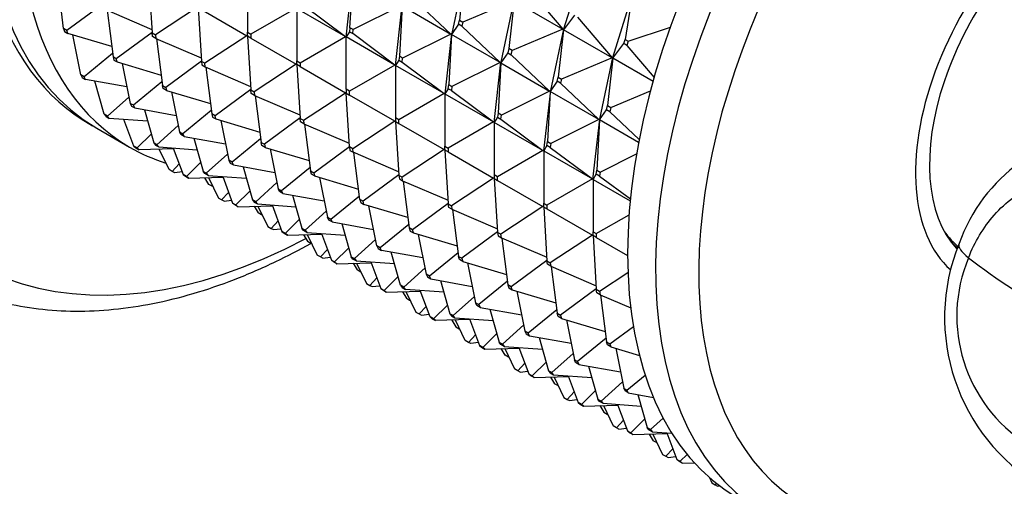
# Model space of a CAD drawing. Units: millimetres. Extents: x 0 to 1478, y 0 to 1758.
# Drawn here: x 887 to 929, y 261 to 281 of the extents above; entities that cross this region are included whole.
import ezdxf
from ezdxf import colors
from ezdxf.entities.mleader import LeaderData, LeaderLine
from ezdxf.math import Vec2, Vec3

# ---------------------------------------------------------------- set-up
doc = ezdxf.new("R2010")
doc.units = ezdxf.units.MM
doc.layers.add('DV6_Défaut', color=7, linetype='Continuous')
doc.layers.add('Défaut', color=7, linetype='Continuous')

# ---------------------------------------------------------------- blocks, each defined once
blk = doc.blocks.new('_DOT')
at = {"color": 0}
blk.add_line((0, 0), (-1, 0), dxfattribs=at)
at = {"color": 0, "const_width": 0.333}
blk.add_lwpolyline([(-0.1665, 0, 1), (0.1665, 0, 1)], format="xyb", close=True, dxfattribs=at)
blk = doc.blocks.new('SE5')
at = {"layer": 'DV6_Défaut', "color": 7, "linetype": 'Continuous'}
for p, q in [((911.071, 283.123), (910.239, 280.43)), ((900.897, 280.086), (901.185, 282.679)), ((905.994, 282.879), (905.43, 280.23)), ((905.99, 282.848), (905.764, 280.811)), ((888.755, 280.453), (888.497, 282.467)), ((892.413, 282.573), (892.555, 280.26)), ((896.656, 282.539), (896.656, 280.287)), ((901.06, 280.487), (901.184, 282.646)), ((908.722, 282.168), (910.203, 280.416)), ((912.36, 279.205), (913.192, 281.899)), ((913.188, 281.87), (912.88, 279.982)), ((890.433, 281.503), (888.896, 280.372)), ((899.061, 281.457), (900.869, 280.106)), ((903.275, 281.439), (901.201, 280.405)), ((903.018, 278.861), (903.307, 281.454)), ((903.305, 281.421), (903.181, 279.262)), ((903.305, 281.421), (905.396, 280.214)), ((903.746, 281.774), (905.396, 280.214)), ((908.082, 281.64), (905.905, 280.729)), ((907.552, 279.006), (908.115, 281.654)), ((908.112, 281.623), (907.885, 279.586)), ((908.112, 281.623), (910.203, 280.416)), ((890.595, 281.253), (892.546, 280.415)), ((890.619, 281.242), (890.876, 279.229)), ((894.505, 281.365), (892.697, 280.179)), ((894.535, 281.348), (894.677, 279.036)), ((894.676, 281.267), (896.626, 280.141)), ((898.748, 281.331), (896.798, 280.205)), ((898.777, 281.314), (900.869, 280.106)), ((898.777, 281.314), (898.777, 279.062)), ((910.702, 281.025), (910.233, 280.398)), ((905.725, 280.631), (905.426, 280.197)), ((905.725, 280.631), (905.764, 280.811)), ((905.867, 280.55), (905.725, 280.631)), ((905.764, 280.811), (905.905, 280.729)), ((905.905, 280.729), (905.867, 280.55)), ((910.844, 280.943), (912.325, 279.191)), ((888.896, 280.372), (888.755, 280.453)), ((888.755, 280.453), (888.793, 280.318)), ((888.793, 280.318), (888.934, 280.236)), ((888.934, 280.236), (888.896, 280.372)), ((890.819, 279.674), (888.934, 280.236)), ((889.489, 278.458), (889.145, 280.174)), ((892.554, 280.278), (891.018, 279.147)), ((892.575, 280.11), (892.555, 280.26)), ((892.555, 280.26), (892.697, 280.179)), ((892.697, 280.179), (892.716, 280.028)), ((896.626, 280.141), (894.818, 278.954)), ((896.626, 280.141), (896.652, 280.16)), ((896.654, 280.159), (896.626, 280.141)), ((896.652, 280.16), (896.654, 280.159)), ((896.652, 280.16), (896.656, 280.16)), ((896.656, 280.158), (896.654, 280.159)), ((896.654, 280.159), (896.656, 280.123)), ((896.656, 280.123), (896.656, 280.287)), ((896.656, 280.287), (896.798, 280.205)), ((896.798, 280.205), (896.798, 280.042)), ((901.041, 280.314), (900.899, 280.089)), ((901.06, 280.487), (901.041, 280.314)), ((901.041, 280.314), (901.182, 280.232)), ((901.201, 280.405), (901.06, 280.487)), ((901.182, 280.232), (901.201, 280.405)), ((902.99, 278.882), (901.182, 280.232)), ((905.396, 280.214), (903.323, 279.18)), ((905.428, 280.23), (905.139, 277.636)), ((905.426, 280.197), (905.302, 278.037)), ((905.396, 280.214), (905.426, 280.231)), ((905.428, 280.23), (905.396, 280.214)), ((905.426, 280.231), (905.43, 280.23)), ((905.426, 280.231), (905.428, 280.23)), ((905.428, 280.23), (905.426, 280.197)), ((905.426, 280.197), (905.43, 280.228)), ((907.518, 278.989), (905.426, 280.197)), ((905.43, 280.228), (905.428, 280.23)), ((905.43, 280.228), (905.43, 280.23)), ((905.867, 280.55), (907.518, 278.989)), ((910.203, 280.416), (908.026, 279.504)), ((910.237, 280.43), (909.673, 277.781)), ((910.233, 280.398), (910.006, 278.361)), ((910.203, 280.416), (910.234, 280.431)), ((910.237, 280.43), (910.203, 280.416)), ((910.237, 280.43), (910.233, 280.398)), ((910.233, 280.398), (910.239, 280.428)), ((912.325, 279.191), (910.233, 280.398)), ((910.234, 280.431), (910.237, 280.43)), ((910.234, 280.431), (910.239, 280.43)), ((910.239, 280.428), (910.237, 280.43)), ((910.239, 280.428), (910.239, 280.43)), ((913.021, 279.901), (914.829, 280.51)), ((892.716, 280.028), (892.575, 280.11)), ((892.716, 280.028), (894.667, 279.19)), ((892.74, 280.018), (892.997, 278.004)), ((896.656, 280.123), (896.798, 277.811)), ((896.798, 280.042), (896.656, 280.123)), ((896.798, 280.042), (898.748, 278.916)), ((898.919, 278.98), (900.869, 280.106)), ((900.869, 280.106), (900.894, 280.087)), ((900.869, 280.106), (900.897, 280.086)), ((900.894, 280.087), (900.897, 280.086)), ((900.899, 280.089), (900.897, 280.086)), ((900.899, 280.084), (900.897, 280.086)), ((900.899, 277.837), (900.899, 280.089)), ((902.99, 278.882), (900.899, 280.089)), ((912.354, 279.174), (912.824, 279.8)), ((912.824, 279.8), (912.88, 279.982)), ((912.965, 279.718), (912.824, 279.8)), ((912.88, 279.982), (913.021, 279.901)), ((913.021, 279.901), (912.965, 279.718)), ((912.965, 279.718), (914.13, 278.34)), ((890.857, 279.379), (889.631, 278.377)), ((907.847, 279.407), (907.548, 278.972)), ((907.885, 279.586), (907.847, 279.407)), ((907.847, 279.407), (907.988, 279.325)), ((908.026, 279.504), (907.885, 279.586)), ((907.988, 279.325), (908.026, 279.504)), ((907.988, 279.325), (909.639, 277.764)), ((891.018, 279.147), (890.876, 279.229)), ((890.876, 279.229), (890.914, 279.093)), ((890.914, 279.093), (891.056, 279.012)), ((891.056, 279.012), (891.018, 279.147)), ((891.056, 279.012), (892.941, 278.449)), ((891.266, 278.949), (891.61, 277.234)), ((894.676, 279.053), (893.139, 277.922)), ((894.818, 278.954), (894.677, 279.036)), ((894.677, 279.036), (894.696, 278.885)), ((894.696, 278.885), (894.837, 278.803)), ((894.837, 278.803), (894.818, 278.954)), ((898.748, 278.916), (896.939, 277.729)), ((898.773, 278.935), (898.748, 278.916)), ((898.775, 278.934), (898.748, 278.916)), ((898.777, 278.936), (898.773, 278.935)), ((898.775, 278.934), (898.773, 278.935)), ((898.777, 278.933), (898.775, 278.934)), ((898.775, 278.934), (898.777, 278.899)), ((898.777, 278.899), (898.777, 279.062)), ((898.777, 279.062), (898.919, 278.98)), ((898.777, 278.899), (898.919, 276.586)), ((898.919, 278.817), (898.777, 278.899)), ((898.919, 278.98), (898.919, 278.817)), ((902.99, 278.882), (901.04, 277.756)), ((903.016, 278.862), (902.99, 278.882)), ((903.018, 278.861), (902.99, 278.882)), ((903.018, 278.861), (903.016, 278.862)), ((903.02, 278.864), (903.018, 278.861)), ((903.02, 278.86), (903.018, 278.861)), ((903.162, 279.089), (903.02, 278.864)), ((905.112, 277.657), (903.02, 278.864)), ((903.02, 278.864), (903.02, 276.613)), ((903.181, 279.262), (903.162, 279.089)), ((903.162, 279.089), (903.303, 279.007)), ((903.323, 279.18), (903.181, 279.262)), ((903.303, 279.007), (903.323, 279.18)), ((903.303, 279.007), (905.112, 277.657)), ((907.518, 278.989), (905.444, 277.956)), ((907.261, 276.411), (907.549, 279.005)), ((907.548, 278.972), (907.424, 276.812)), ((907.547, 279.006), (907.518, 278.989)), ((907.549, 279.005), (907.518, 278.989)), ((907.552, 279.006), (907.547, 279.006)), ((907.549, 279.005), (907.547, 279.006)), ((907.549, 279.005), (907.548, 278.972)), ((907.552, 279.004), (907.548, 278.972)), ((907.548, 278.972), (909.639, 277.764)), ((907.549, 279.005), (907.552, 279.004)), ((907.552, 279.006), (907.552, 279.004)), ((912.325, 279.191), (910.148, 278.279)), ((911.794, 276.556), (912.358, 279.205)), ((912.354, 279.174), (912.128, 277.136)), ((912.356, 279.206), (912.325, 279.191)), ((912.358, 279.205), (912.325, 279.191)), ((912.358, 279.205), (912.354, 279.174)), ((912.354, 279.174), (912.36, 279.204)), ((914.084, 278.175), (912.354, 279.174)), ((912.36, 279.205), (912.356, 279.206)), ((912.358, 279.205), (912.356, 279.206)), ((912.36, 279.204), (912.358, 279.205)), ((912.36, 279.205), (912.36, 279.204)), ((889.631, 278.377), (889.489, 278.458)), ((889.489, 278.458), (889.545, 278.341)), ((894.837, 278.803), (896.788, 277.965)), ((894.861, 278.793), (895.119, 276.779)), ((898.919, 278.817), (900.869, 277.691)), ((889.545, 278.341), (889.687, 278.259)), ((889.687, 278.259), (889.631, 278.377)), ((891.469, 277.939), (889.687, 278.259)), ((890.502, 276.762), (890.1, 278.185)), ((892.978, 278.154), (891.752, 277.152)), ((905.283, 277.864), (905.302, 278.037)), ((905.302, 278.037), (905.444, 277.956)), ((909.968, 278.182), (909.669, 277.747)), ((909.968, 278.182), (910.006, 278.361)), ((910.109, 278.1), (909.968, 278.182)), ((910.006, 278.361), (910.148, 278.279)), ((910.148, 278.279), (910.109, 278.1)), ((910.109, 278.1), (911.76, 276.54)), ((893.036, 277.869), (892.997, 278.004)), ((892.997, 278.004), (893.139, 277.922)), ((893.177, 277.787), (893.036, 277.869)), ((893.139, 277.922), (893.177, 277.787)), ((893.177, 277.787), (895.062, 277.225)), ((893.387, 277.724), (893.732, 276.009)), ((896.797, 277.828), (895.26, 276.697)), ((896.817, 277.66), (896.798, 277.811)), ((896.798, 277.811), (896.939, 277.729)), ((896.959, 277.578), (896.817, 277.66)), ((896.939, 277.729), (896.959, 277.578)), ((899.061, 276.504), (900.869, 277.691)), ((900.894, 277.711), (900.869, 277.691)), ((900.869, 277.691), (900.897, 277.709)), ((900.899, 277.711), (900.894, 277.711)), ((900.897, 277.709), (900.894, 277.711)), ((900.899, 277.674), (900.897, 277.709)), ((900.897, 277.709), (900.899, 277.708)), ((900.899, 277.837), (900.899, 277.674)), ((901.04, 277.756), (900.899, 277.837)), ((901.041, 275.361), (900.899, 277.674)), ((900.899, 277.674), (901.04, 277.592)), ((901.04, 277.592), (901.04, 277.756)), ((902.99, 276.466), (901.04, 277.592)), ((905.112, 277.657), (903.161, 276.531)), ((905.137, 277.637), (905.112, 277.657)), ((905.112, 277.657), (905.139, 277.636)), ((905.139, 277.636), (905.137, 277.637)), ((905.141, 277.64), (905.139, 277.636)), ((905.139, 277.636), (905.141, 277.635)), ((905.283, 277.864), (905.141, 277.64)), ((905.141, 277.64), (907.233, 276.432)), ((905.141, 277.64), (905.141, 275.388)), ((905.425, 277.783), (905.283, 277.864)), ((905.444, 277.956), (905.425, 277.783)), ((905.425, 277.783), (907.233, 276.432)), ((909.639, 277.764), (907.565, 276.731)), ((909.671, 277.78), (909.382, 275.187)), ((909.669, 277.747), (909.545, 275.588)), ((909.639, 277.764), (909.669, 277.781)), ((909.671, 277.78), (909.639, 277.764)), ((909.669, 277.781), (909.671, 277.78)), ((909.669, 277.781), (909.673, 277.781)), ((909.671, 277.78), (909.669, 277.747)), ((909.669, 277.747), (909.673, 277.779)), ((911.76, 276.54), (909.669, 277.747)), ((909.673, 277.779), (909.671, 277.78)), ((909.673, 277.779), (909.673, 277.781)), ((912.269, 277.055), (913.972, 277.768)), ((891.556, 277.503), (890.643, 276.68)), ((891.752, 277.152), (891.61, 277.234)), ((891.61, 277.234), (891.667, 277.116)), ((896.959, 277.578), (898.91, 276.74)), ((896.983, 277.568), (897.24, 275.554)), ((890.643, 276.68), (890.502, 276.762)), ((890.502, 276.762), (890.575, 276.665)), ((891.667, 277.116), (891.808, 277.035)), ((891.808, 277.035), (891.752, 277.152)), ((891.808, 277.035), (893.59, 276.714)), ((892.222, 276.96), (892.623, 275.537)), ((895.1, 276.93), (893.873, 275.927)), ((895.26, 276.697), (895.119, 276.779)), ((895.119, 276.779), (895.157, 276.644)), ((907.424, 276.812), (907.405, 276.64)), ((907.565, 276.731), (907.424, 276.812)), ((911.79, 276.522), (912.089, 276.957)), ((912.089, 276.957), (912.128, 277.136)), ((912.231, 276.875), (912.089, 276.957)), ((912.128, 277.136), (912.269, 277.055)), ((912.269, 277.055), (912.231, 276.875)), ((912.231, 276.875), (913.49, 275.685)), ((890.575, 276.665), (890.717, 276.583)), ((890.717, 276.583), (890.643, 276.68)), ((892.361, 276.465), (890.717, 276.583)), ((891.774, 275.396), (891.347, 276.538)), ((895.157, 276.644), (895.298, 276.562)), ((895.298, 276.562), (895.26, 276.697)), ((895.298, 276.562), (897.183, 276)), ((895.509, 276.499), (895.853, 274.784)), ((898.918, 276.604), (897.382, 275.473)), ((898.939, 276.435), (898.919, 276.586)), ((898.919, 276.586), (899.061, 276.504)), ((899.08, 276.354), (898.939, 276.435)), ((899.061, 276.504), (899.08, 276.354)), ((899.08, 276.354), (901.031, 275.516)), ((899.104, 276.343), (899.361, 274.33)), ((902.99, 276.466), (901.182, 275.28)), ((902.99, 276.466), (903.016, 276.486)), ((903.018, 276.485), (902.99, 276.466)), ((903.02, 276.486), (903.016, 276.486)), ((903.016, 276.486), (903.018, 276.485)), ((903.018, 276.485), (903.02, 276.483)), ((903.018, 276.485), (903.02, 276.449)), ((903.161, 276.531), (903.02, 276.613)), ((903.02, 276.613), (903.02, 276.449)), ((903.02, 276.449), (903.162, 274.137)), ((903.02, 276.449), (903.161, 276.368)), ((903.161, 276.368), (903.161, 276.531)), ((903.161, 276.368), (905.112, 275.242)), ((907.233, 276.432), (905.283, 275.306)), ((907.233, 276.432), (907.258, 276.413)), ((907.233, 276.432), (907.261, 276.411)), ((907.258, 276.413), (907.261, 276.411)), ((907.263, 276.415), (907.261, 276.411)), ((907.263, 276.41), (907.261, 276.411)), ((907.405, 276.64), (907.263, 276.415)), ((909.354, 275.207), (907.263, 276.415)), ((907.263, 276.415), (907.263, 274.163)), ((907.405, 276.64), (907.546, 276.558)), ((907.546, 276.558), (907.565, 276.731)), ((907.546, 276.558), (909.354, 275.207)), ((911.76, 276.54), (909.687, 275.506)), ((911.503, 273.962), (911.792, 276.555)), ((911.79, 276.522), (911.666, 274.363)), ((911.79, 276.557), (911.76, 276.54)), ((911.792, 276.555), (911.76, 276.54)), ((911.794, 276.556), (911.79, 276.557)), ((911.792, 276.555), (911.79, 276.557)), ((911.792, 276.555), (911.79, 276.522)), ((911.79, 276.522), (911.794, 276.554)), ((913.465, 275.555), (911.79, 276.522)), ((911.794, 276.554), (911.792, 276.555)), ((911.794, 276.556), (911.794, 276.554)), ((890.177, 276.167), (891.591, 275.351)), ((892.518, 275.91), (891.915, 275.315)), ((893.678, 276.278), (892.764, 275.456)), ((893.788, 275.892), (893.732, 276.009)), ((893.732, 276.009), (893.873, 275.927)), ((893.873, 275.927), (893.929, 275.81)), ((892.764, 275.456), (892.623, 275.537)), ((892.623, 275.537), (892.697, 275.44)), ((893.929, 275.81), (893.788, 275.892)), ((893.929, 275.81), (895.711, 275.489)), ((894.343, 275.736), (894.744, 274.313)), ((897.221, 275.705), (895.994, 274.702)), ((897.278, 275.419), (897.24, 275.554)), ((897.24, 275.554), (897.382, 275.473)), ((897.382, 275.473), (897.42, 275.337)), ((909.526, 275.415), (909.545, 275.588)), ((909.545, 275.588), (909.687, 275.506)), ((909.687, 275.506), (909.667, 275.333)), ((891.915, 275.315), (891.774, 275.396)), ((891.774, 275.396), (891.863, 275.321)), ((891.863, 275.321), (892.005, 275.239)), ((892.005, 275.239), (891.915, 275.315)), ((893.48, 275.281), (892.005, 275.239)), ((892.697, 275.44), (892.838, 275.359)), ((892.838, 275.359), (892.764, 275.456)), ((892.838, 275.359), (894.483, 275.24)), ((893.282, 274.386), (892.86, 275.264)), ((893.468, 275.313), (893.895, 274.171)), ((895.799, 275.054), (894.886, 274.231)), ((897.42, 275.337), (897.278, 275.419)), ((897.42, 275.337), (899.304, 274.775)), ((897.63, 275.275), (897.974, 273.559)), ((899.503, 274.248), (901.04, 275.379)), ((901.041, 275.361), (901.06, 275.211)), ((901.182, 275.28), (901.041, 275.361)), ((901.06, 275.211), (901.201, 275.129)), ((901.201, 275.129), (901.182, 275.28)), ((903.152, 274.291), (901.201, 275.129)), ((901.483, 273.105), (901.225, 275.119)), ((905.112, 275.242), (903.303, 274.055)), ((905.112, 275.242), (905.137, 275.261)), ((905.139, 275.26), (905.112, 275.242)), ((905.137, 275.261), (905.141, 275.261)), ((905.137, 275.261), (905.139, 275.26)), ((905.141, 275.259), (905.139, 275.26)), ((905.139, 275.26), (905.141, 275.225)), ((905.141, 275.225), (905.141, 275.388)), ((905.141, 275.388), (905.283, 275.306)), ((905.141, 275.225), (905.283, 272.912)), ((905.283, 275.143), (905.141, 275.225)), ((905.283, 275.306), (905.283, 275.143)), ((905.283, 275.143), (907.233, 274.017)), ((909.354, 275.207), (907.404, 274.081)), ((909.38, 275.188), (909.354, 275.207)), ((909.354, 275.207), (909.382, 275.187)), ((909.382, 275.187), (909.38, 275.188)), ((909.384, 275.19), (909.382, 275.187)), ((909.382, 275.187), (909.384, 275.185)), ((909.526, 275.415), (909.384, 275.19)), ((909.384, 275.19), (911.476, 273.983)), ((909.384, 275.19), (909.384, 272.938)), ((909.667, 275.333), (909.526, 275.415)), ((909.667, 275.333), (911.476, 273.983)), ((911.808, 274.281), (913.376, 275.063)), ((893.724, 274.629), (893.423, 274.304)), ((894.639, 274.685), (894.037, 274.09)), ((895.994, 274.702), (895.853, 274.784)), ((895.853, 274.784), (895.909, 274.667)), ((895.909, 274.667), (896.051, 274.585)), ((896.051, 274.585), (895.994, 274.702)), ((893.423, 274.304), (893.282, 274.386)), ((893.527, 274.253), (893.423, 274.304)), ((893.85, 274.292), (893.527, 274.253)), ((894.818, 274.216), (894.744, 274.313)), ((894.744, 274.313), (894.886, 274.231)), ((894.959, 274.134), (894.818, 274.216)), ((894.886, 274.231), (894.959, 274.134)), ((896.051, 274.585), (897.833, 274.264)), ((896.464, 274.511), (896.866, 273.088)), ((899.342, 274.48), (898.116, 273.478)), ((899.4, 274.194), (899.361, 274.33)), ((899.361, 274.33), (899.503, 274.248)), ((899.503, 274.248), (899.541, 274.113)), ((911.647, 274.19), (911.666, 274.363)), ((911.666, 274.363), (911.808, 274.281)), ((911.808, 274.281), (911.789, 274.108)), ((894.037, 274.09), (893.895, 274.171)), ((893.895, 274.171), (893.984, 274.096)), ((893.984, 274.096), (894.126, 274.015)), ((894.126, 274.015), (894.037, 274.09)), ((894.126, 274.015), (895.601, 274.056)), ((894.998, 273.75), (894.826, 274.034)), ((894.959, 274.134), (896.604, 274.016)), ((894.982, 274.039), (895.403, 273.161)), ((895.589, 274.089), (896.017, 272.947)), ((897.92, 273.829), (897.007, 273.006)), ((899.541, 274.113), (899.4, 274.194)), ((899.541, 274.113), (901.426, 273.55)), ((899.751, 274.05), (900.096, 272.335)), ((903.161, 274.154), (901.624, 273.023)), ((903.303, 274.055), (903.162, 274.137)), ((903.162, 274.137), (903.181, 273.986)), ((903.181, 273.986), (903.323, 273.904)), ((903.323, 273.904), (903.303, 274.055)), ((903.323, 273.904), (905.274, 273.066)), ((903.347, 273.894), (903.604, 271.88)), ((907.233, 274.017), (905.425, 272.83)), ((907.258, 274.036), (907.233, 274.017)), ((907.261, 274.035), (907.233, 274.017)), ((907.263, 274.037), (907.258, 274.036)), ((907.261, 274.035), (907.258, 274.036)), ((907.261, 274.035), (907.263, 274.034)), ((907.261, 274.035), (907.263, 274)), ((907.404, 274.081), (907.263, 274.163)), ((907.263, 274.163), (907.263, 274)), ((907.263, 274), (907.405, 271.687)), ((907.263, 274), (907.404, 273.918)), ((907.404, 273.918), (907.404, 274.081)), ((907.404, 273.918), (909.354, 272.792)), ((911.476, 273.983), (909.525, 272.857)), ((911.476, 273.983), (911.503, 273.962)), ((911.476, 273.983), (911.501, 273.963)), ((911.501, 273.963), (911.503, 273.962)), ((911.503, 273.962), (911.505, 273.965)), ((911.503, 273.962), (911.505, 273.961)), ((911.505, 273.965), (911.647, 274.19)), ((911.505, 273.965), (913.103, 273.043)), ((911.505, 273.965), (911.505, 271.714)), ((911.789, 274.108), (911.647, 274.19)), ((911.789, 274.108), (913.11, 273.121)), ((895.139, 273.669), (894.998, 273.75)), ((895.152, 273.684), (895.139, 273.669)), ((895.162, 273.663), (895.139, 273.669)), ((895.845, 273.404), (895.545, 273.08)), ((896.761, 273.46), (896.158, 272.865)), ((898.031, 273.442), (897.974, 273.559)), ((897.974, 273.559), (898.116, 273.478)), ((898.172, 273.36), (898.031, 273.442)), ((898.116, 273.478), (898.172, 273.36)), ((898.172, 273.36), (899.954, 273.04)), ((895.545, 273.08), (895.403, 273.161)), ((895.648, 273.028), (895.545, 273.08)), ((895.648, 273.028), (895.971, 273.067)), ((896.106, 272.872), (896.017, 272.947)), ((896.017, 272.947), (896.158, 272.865)), ((897.007, 273.006), (896.866, 273.088)), ((896.866, 273.088), (896.939, 272.991)), ((896.939, 272.991), (897.081, 272.909)), ((897.081, 272.909), (897.007, 273.006)), ((898.585, 273.286), (898.987, 271.863)), ((900.237, 272.253), (901.464, 273.255)), ((901.483, 273.105), (901.521, 272.97)), ((901.624, 273.023), (901.483, 273.105)), ((901.521, 272.97), (901.662, 272.888)), ((901.662, 272.888), (901.624, 273.023)), ((909.384, 272.775), (909.384, 272.938)), ((909.384, 272.938), (909.525, 272.857)), ((896.247, 272.79), (896.106, 272.872)), ((896.158, 272.865), (896.247, 272.79)), ((896.247, 272.79), (897.723, 272.832)), ((896.947, 272.81), (897.119, 272.526)), ((897.081, 272.909), (898.725, 272.791)), ((897.103, 272.814), (897.525, 271.937)), ((897.26, 272.444), (897.119, 272.526)), ((897.71, 272.864), (898.138, 271.722)), ((900.042, 272.604), (899.128, 271.782)), ((903.547, 272.326), (901.662, 272.888)), ((902.217, 271.11), (901.873, 272.825)), ((905.282, 272.929), (903.746, 271.798)), ((905.302, 272.761), (905.283, 272.912)), ((905.283, 272.912), (905.425, 272.83)), ((905.444, 272.679), (905.302, 272.761)), ((905.425, 272.83), (905.444, 272.679)), ((905.444, 272.679), (907.395, 271.841)), ((905.468, 272.669), (905.725, 270.655)), ((909.354, 272.792), (907.546, 271.605)), ((909.354, 272.792), (909.38, 272.812)), ((909.382, 272.81), (909.354, 272.792)), ((909.38, 272.812), (909.382, 272.81)), ((909.38, 272.812), (909.384, 272.812)), ((909.384, 272.809), (909.382, 272.81)), ((909.382, 272.81), (909.384, 272.775)), ((909.384, 272.775), (909.526, 270.462)), ((909.525, 272.693), (909.384, 272.775)), ((909.525, 272.857), (909.525, 272.693)), ((909.525, 272.693), (911.476, 271.567)), ((897.273, 272.459), (897.26, 272.444)), ((897.283, 272.439), (897.26, 272.444)), ((897.967, 272.179), (897.666, 271.855)), ((898.882, 272.236), (898.279, 271.64)), ((900.152, 272.217), (900.096, 272.335)), ((900.096, 272.335), (900.237, 272.253)), ((900.293, 272.136), (900.152, 272.217)), ((900.237, 272.253), (900.293, 272.136)), ((900.293, 272.136), (902.075, 271.815)), ((911.647, 271.632), (913.052, 272.443)), ((897.525, 271.937), (897.666, 271.855)), ((897.666, 271.855), (897.769, 271.803)), ((897.769, 271.803), (898.093, 271.843)), ((898.279, 271.64), (898.138, 271.722)), ((898.138, 271.722), (898.227, 271.647)), ((899.06, 271.766), (898.987, 271.863)), ((898.987, 271.863), (899.128, 271.782)), ((899.202, 271.684), (899.06, 271.766)), ((899.128, 271.782), (899.202, 271.684)), ((899.202, 271.684), (900.847, 271.566)), ((900.707, 272.061), (901.108, 270.638)), ((903.585, 272.031), (902.358, 271.028)), ((903.746, 271.798), (903.604, 271.88)), ((903.604, 271.88), (903.642, 271.745)), ((903.642, 271.745), (903.784, 271.663)), ((903.784, 271.663), (903.746, 271.798)), ((907.403, 271.705), (905.867, 270.574)), ((907.546, 271.605), (907.405, 271.687)), ((907.405, 271.687), (907.424, 271.536)), ((911.505, 271.55), (911.505, 271.714)), ((911.505, 271.714), (911.647, 271.632)), ((898.227, 271.647), (898.369, 271.565)), ((898.369, 271.565), (898.279, 271.64)), ((898.369, 271.565), (899.844, 271.607)), ((899.068, 271.585), (899.24, 271.301)), ((899.224, 271.589), (899.646, 270.712)), ((899.24, 271.301), (899.382, 271.219)), ((899.832, 271.639), (900.259, 270.497)), ((901.25, 270.557), (902.163, 271.379)), ((903.784, 271.663), (905.668, 271.101)), ((903.994, 271.601), (904.338, 269.885)), ((907.424, 271.536), (907.565, 271.455)), ((907.565, 271.455), (907.546, 271.605)), ((907.565, 271.455), (909.516, 270.617)), ((907.589, 271.444), (907.847, 269.431)), ((911.476, 271.567), (909.667, 270.381)), ((911.501, 271.587), (911.476, 271.567)), ((911.503, 271.586), (911.476, 271.567)), ((911.505, 271.587), (911.501, 271.587)), ((911.503, 271.586), (911.501, 271.587)), ((911.505, 271.584), (911.503, 271.586)), ((911.503, 271.586), (911.505, 271.55)), ((911.505, 271.55), (911.647, 269.238)), ((911.647, 271.469), (911.505, 271.55)), ((911.647, 271.632), (911.647, 271.469)), ((911.647, 271.469), (912.99, 270.693)), ((899.395, 271.235), (899.382, 271.219)), ((899.382, 271.219), (899.405, 271.214)), ((900.088, 270.955), (899.787, 270.63)), ((901.003, 271.011), (900.401, 270.416)), ((902.217, 271.11), (902.273, 270.993)), ((902.358, 271.028), (902.217, 271.11)), ((902.273, 270.993), (902.415, 270.911)), ((902.415, 270.911), (902.358, 271.028)), ((904.197, 270.59), (902.415, 270.911)), ((903.23, 269.414), (902.828, 270.837)), ((927.111, 271.009), (927.164, 270.979)), ((899.787, 270.63), (899.646, 270.712)), ((899.891, 270.578), (899.787, 270.63)), ((899.891, 270.578), (900.214, 270.618)), ((900.348, 270.422), (900.259, 270.497)), ((900.259, 270.497), (900.401, 270.416)), ((900.49, 270.34), (900.348, 270.422)), ((900.401, 270.416), (900.49, 270.34)), ((901.182, 270.541), (901.108, 270.638)), ((901.108, 270.638), (901.25, 270.557)), ((901.323, 270.46), (901.182, 270.541)), ((901.25, 270.557), (901.323, 270.46)), ((901.323, 270.46), (902.968, 270.341)), ((901.953, 270.414), (902.381, 269.272)), ((905.706, 270.806), (904.48, 269.803)), ((905.764, 270.52), (905.725, 270.655)), ((905.725, 270.655), (905.867, 270.574)), ((905.905, 270.438), (905.764, 270.52)), ((905.867, 270.574), (905.905, 270.438)), ((905.905, 270.438), (907.79, 269.876)), ((909.525, 270.48), (907.988, 269.349)), ((909.545, 270.312), (909.526, 270.462)), ((909.526, 270.462), (909.667, 270.381)), ((900.49, 270.34), (901.965, 270.382)), ((901.19, 270.36), (901.362, 270.076)), ((901.346, 270.365), (901.767, 269.487)), ((901.503, 269.995), (901.362, 270.076)), ((901.516, 270.01), (901.503, 269.995)), ((901.526, 269.989), (901.503, 269.995)), ((904.284, 270.155), (903.371, 269.332)), ((906.115, 270.376), (906.46, 268.66)), ((909.687, 270.23), (909.545, 270.312)), ((909.667, 270.381), (909.687, 270.23)), ((909.687, 270.23), (911.638, 269.392)), ((909.711, 270.22), (909.968, 268.206)), ((902.209, 269.73), (901.909, 269.405)), ((902.522, 269.191), (903.125, 269.786)), ((904.48, 269.803), (904.338, 269.885)), ((904.338, 269.885), (904.395, 269.768)), ((904.395, 269.768), (904.536, 269.686)), ((904.536, 269.686), (904.48, 269.803)), ((904.536, 269.686), (906.318, 269.365)), ((904.949, 269.612), (905.351, 268.189)), ((907.827, 269.581), (906.601, 268.579)), ((911.789, 269.156), (913.006, 269.955)), ((901.767, 269.487), (901.909, 269.405)), ((901.909, 269.405), (902.012, 269.354)), ((902.012, 269.354), (902.335, 269.393)), ((902.47, 269.197), (902.381, 269.272)), ((902.381, 269.272), (902.522, 269.191)), ((902.611, 269.116), (902.47, 269.197)), ((902.522, 269.191), (902.611, 269.116)), ((902.611, 269.116), (904.087, 269.157)), ((903.23, 269.414), (903.303, 269.317)), ((903.371, 269.332), (903.23, 269.414)), ((903.303, 269.317), (903.445, 269.235)), ((903.311, 269.135), (903.483, 268.851)), ((903.445, 269.235), (903.371, 269.332)), ((905.089, 269.117), (903.445, 269.235)), ((903.467, 269.14), (903.889, 268.262)), ((904.502, 268.048), (904.074, 269.19)), ((907.988, 269.349), (907.847, 269.431)), ((907.847, 269.431), (907.885, 269.295)), ((907.885, 269.295), (908.026, 269.214)), ((908.026, 269.214), (907.988, 269.349)), ((908.026, 269.214), (909.911, 268.652)), ((908.236, 269.151), (908.581, 267.436)), ((911.646, 269.255), (910.109, 268.124)), ((911.666, 269.087), (911.647, 269.238)), ((911.647, 269.238), (911.789, 269.156)), ((911.789, 269.156), (911.808, 269.005)), ((903.483, 268.851), (903.624, 268.77)), ((903.637, 268.785), (903.624, 268.77)), ((903.624, 268.77), (903.647, 268.764)), ((906.406, 268.93), (905.492, 268.107)), ((911.808, 269.005), (911.666, 269.087)), ((911.808, 269.005), (913.125, 268.44)), ((911.832, 268.995), (912.089, 266.981)), ((904.03, 268.181), (904.331, 268.505)), ((905.246, 268.561), (904.643, 267.966)), ((906.516, 268.543), (906.46, 268.66)), ((906.46, 268.66), (906.601, 268.579)), ((906.657, 268.461), (906.516, 268.543)), ((906.601, 268.579), (906.657, 268.461)), ((906.657, 268.461), (908.439, 268.141)), ((907.071, 268.387), (907.472, 266.964)), ((909.949, 268.356), (908.722, 267.354)), ((903.889, 268.262), (904.03, 268.181)), ((904.03, 268.181), (904.133, 268.129)), ((904.133, 268.129), (904.457, 268.168)), ((904.502, 268.048), (904.591, 267.973)), ((904.643, 267.966), (904.502, 268.048)), ((904.591, 267.973), (904.733, 267.891)), ((904.733, 267.891), (904.643, 267.966)), ((906.208, 267.933), (904.733, 267.891)), ((905.492, 268.107), (905.351, 268.189)), ((905.351, 268.189), (905.424, 268.092)), ((905.424, 268.092), (905.566, 268.01)), ((905.432, 267.911), (905.604, 267.627)), ((905.566, 268.01), (905.492, 268.107)), ((905.566, 268.01), (907.211, 267.892)), ((906.01, 267.038), (905.588, 267.915)), ((906.196, 267.965), (906.623, 266.823)), ((910.006, 268.071), (909.968, 268.206)), ((909.968, 268.206), (910.109, 268.124)), ((910.148, 267.989), (910.006, 268.071)), ((910.109, 268.124), (910.148, 267.989)), ((910.148, 267.989), (912.032, 267.427)), ((910.358, 267.926), (910.702, 266.211)), ((905.604, 267.627), (905.746, 267.545)), ((905.746, 267.545), (905.759, 267.56)), ((905.746, 267.545), (905.769, 267.54)), ((908.527, 267.705), (907.614, 266.883)), ((908.722, 267.354), (908.581, 267.436)), ((908.581, 267.436), (908.637, 267.318)), ((912.231, 266.899), (913.24, 267.642)), ((906.151, 266.956), (906.01, 267.038)), ((906.452, 267.28), (906.151, 266.956)), ((907.367, 267.337), (906.765, 266.741)), ((908.637, 267.318), (908.779, 267.237)), ((908.779, 267.237), (908.722, 267.354)), ((908.779, 267.237), (910.561, 266.916)), ((909.192, 267.162), (909.594, 265.739)), ((912.07, 267.132), (910.844, 266.129)), ((906.255, 266.904), (906.151, 266.956)), ((906.578, 266.944), (906.255, 266.904)), ((906.765, 266.741), (906.623, 266.823)), ((906.623, 266.823), (906.712, 266.748)), ((906.712, 266.748), (906.854, 266.666)), ((906.854, 266.666), (906.765, 266.741)), ((906.854, 266.666), (908.329, 266.708)), ((907.546, 266.867), (907.472, 266.964)), ((907.472, 266.964), (907.614, 266.883)), ((907.687, 266.785), (907.546, 266.867)), ((907.726, 266.402), (907.554, 266.686)), ((907.614, 266.883), (907.687, 266.785)), ((907.687, 266.785), (909.332, 266.667)), ((907.71, 266.69), (908.131, 265.813)), ((908.317, 266.74), (908.744, 265.598)), ((912.128, 266.846), (912.089, 266.981)), ((912.089, 266.981), (912.231, 266.899)), ((912.269, 266.764), (912.128, 266.846)), ((912.231, 266.899), (912.269, 266.764)), ((912.269, 266.764), (913.502, 266.396)), ((912.479, 266.702), (912.824, 264.986)), ((907.867, 266.32), (907.726, 266.402)), ((907.88, 266.336), (907.867, 266.32)), ((907.89, 266.315), (907.867, 266.32)), ((910.648, 266.48), (909.735, 265.658)), ((910.759, 266.094), (910.702, 266.211)), ((910.702, 266.211), (910.844, 266.129)), ((908.273, 265.731), (908.131, 265.813)), ((908.573, 266.056), (908.273, 265.731)), ((909.489, 266.112), (908.886, 265.517)), ((910.9, 266.012), (910.759, 266.094)), ((910.844, 266.129), (910.9, 266.012)), ((910.9, 266.012), (912.682, 265.691)), ((911.313, 265.938), (911.715, 264.515)), ((908.376, 265.679), (908.273, 265.731)), ((908.376, 265.679), (908.699, 265.719)), ((908.834, 265.523), (908.744, 265.598)), ((908.744, 265.598), (908.886, 265.517)), ((908.975, 265.441), (908.834, 265.523)), ((908.886, 265.517), (908.975, 265.441)), ((908.975, 265.441), (910.45, 265.483)), ((909.735, 265.658), (909.594, 265.739)), ((909.594, 265.739), (909.667, 265.642)), ((909.667, 265.642), (909.809, 265.561)), ((909.675, 265.461), (909.847, 265.177)), ((909.809, 265.561), (909.735, 265.658)), ((909.809, 265.561), (911.453, 265.442)), ((909.831, 265.466), (910.252, 264.588)), ((910.438, 265.515), (910.866, 264.374)), ((912.965, 264.905), (913.749, 265.545)), ((909.988, 265.096), (909.847, 265.177)), ((910.001, 265.111), (909.988, 265.096)), ((910.011, 265.09), (909.988, 265.096)), ((912.769, 265.256), (911.856, 264.433)), ((912.88, 264.869), (912.824, 264.986)), ((912.824, 264.986), (912.965, 264.905)), ((912.965, 264.905), (913.021, 264.787)), ((910.252, 264.588), (910.394, 264.506)), ((910.695, 264.831), (910.394, 264.506)), ((910.394, 264.506), (910.497, 264.455)), ((910.497, 264.455), (910.821, 264.494)), ((911.61, 264.887), (911.007, 264.292)), ((911.788, 264.418), (911.715, 264.515)), ((911.715, 264.515), (911.856, 264.433)), ((913.021, 264.787), (912.88, 264.869)), ((913.021, 264.787), (914.102, 264.593)), ((913.435, 264.713), (913.836, 263.29)), ((911.007, 264.292), (910.866, 264.374)), ((910.866, 264.374), (910.955, 264.298)), ((910.955, 264.298), (911.096, 264.217)), ((911.096, 264.217), (911.007, 264.292)), ((911.096, 264.217), (912.572, 264.258)), ((911.93, 264.336), (911.788, 264.418)), ((911.796, 264.236), (911.968, 263.953)), ((911.856, 264.433), (911.93, 264.336)), ((911.93, 264.336), (913.574, 264.218)), ((911.952, 264.241), (912.374, 263.363)), ((912.56, 264.291), (912.987, 263.149)), ((911.968, 263.953), (912.11, 263.871)), ((912.123, 263.886), (912.11, 263.871)), ((912.11, 263.871), (912.133, 263.865)), ((913.731, 263.662), (913.129, 263.067)), ((913.978, 263.208), (914.523, 263.7)), ((912.515, 263.282), (912.374, 263.363)), ((912.816, 263.606), (912.515, 263.282)), ((912.619, 263.23), (912.515, 263.282)), ((912.619, 263.23), (912.942, 263.269)), ((913.91, 263.193), (913.836, 263.29)), ((913.836, 263.29), (913.978, 263.208)), ((913.978, 263.208), (914.051, 263.111)), ((913.076, 263.074), (912.987, 263.149)), ((912.987, 263.149), (913.129, 263.067)), ((913.218, 262.992), (913.076, 263.074)), ((913.129, 263.067), (913.218, 262.992)), ((913.218, 262.992), (914.693, 263.034)), ((914.051, 263.111), (913.91, 263.193)), ((913.918, 263.012), (914.09, 262.728)), ((914.051, 263.111), (914.898, 263.05)), ((914.073, 263.016), (914.495, 262.139)), ((914.681, 263.066), (915.108, 261.924)), ((914.231, 262.646), (914.09, 262.728)), ((914.244, 262.661), (914.231, 262.646)), ((914.254, 262.641), (914.231, 262.646)), ((914.937, 262.381), (914.637, 262.057)), ((914.495, 262.139), (914.637, 262.057)), ((914.637, 262.057), (914.74, 262.005)), ((914.74, 262.005), (915.063, 262.045)), ((915.25, 261.842), (915.55, 262.139)), ((915.198, 261.849), (915.108, 261.924)), ((915.108, 261.924), (915.25, 261.842)), ((915.339, 261.767), (915.198, 261.849)), ((915.25, 261.842), (915.339, 261.767)), ((915.339, 261.767), (915.857, 261.782)), ((916.507, 261.142), (916.616, 260.914)), ((916.616, 260.914), (916.758, 260.832)), ((916.758, 260.832), (916.81, 260.888)), ((916.758, 260.832), (916.861, 260.78)), ((916.861, 260.78), (916.937, 260.79))]:
    blk.add_line(p, q, dxfattribs=at)
for centre, radius, start, end in [((934.214, 268.707), 7.413, 91.8196, 160.333), ((935.062, 268.028), 8.447, 157.9291, 239.1531), ((933.655, 268.082), 6.516, 157.3414, 237.4541), ((942.957, 290.256), 24.925, 232.0881, 242.7385)]:
    blk.add_arc(centre, radius, start, end, dxfattribs=at)
for centre, major_axis, ratio, start_param, end_param in [((895.666, 299.556), (16, 27.713), 0.57735, 0, 3.141593), ((898.947, 297.662), (16, 27.713), 0.57735, 0.007296, 3.137542), ((900.121, 296.984), (15.334, 26.559), 0.57735, 0, 3.883087), ((901.677, 296.086), (-11.5, -19.919), 0.57735, 3.141593, 6.283185), ((901.323, 296.29), (11.5, 19.919), 0.57735, 0, 3.156965), ((903.091, 295.269), (-11.5, -19.919), 0.57735, 3.067772, 6.283185), ((929.254, 280.164), (-11.5, -19.919), 0.57735, 3.141593, 6.283185), ((930.456, 279.47), (-11.5, -19.919), 0.57735, 3.146162, 6.263001), ((931.489, 278.874), (-10.917, -18.91), 0.57735, 2.026555, 6.283185), ((932.436, 278.327), (-5, -8.66), 0.57735, 2.681309, 6.163829), ((932.436, 278.327), (-4.575, -7.924), 0.57735, 2.932021, 6.10759), ((903.091, 295.269), (-11.5, -19.919), 0.57735, 0, 0.127489), ((932.082, 278.531), (-4.47, -7.742), 0.57735, 6.019204, 6.196979), ((932.082, 278.531), (-4.5, -7.794), 0.57735, 6.107669, 6.186294), ((930.592, 269.899), (3.358, -1.303), 0.211325, 3.141263, 3.728088)]:
    blk.add_ellipse(centre, major_axis=major_axis, ratio=ratio, start_param=start_param, end_param=end_param, dxfattribs=at)
for points, knots in [([(927.642, 270.592), (927.909, 271.279), (928.695, 272.587), (930.449, 273.89), (932.499, 274.262), (933.822, 273.878), (934.407, 273.56)], [0, 0, 0, 0, 0.23867, 0.498088, 0.758713, 1, 1, 1, 1]), ([(882.886, 270.01), (883.05, 269.906), (883.585, 269.568), (884.702, 269.092), (886.138, 268.644), (887.664, 268.372), (889.25, 268.273), (890.897, 268.349), (892.592, 268.602), (894.328, 269.03), (896.092, 269.633), (897.78, 270.365), (898.876, 270.933), (899.377, 271.212)], [0, 0, 0, 0, 0.033707, 0.12945, 0.225214, 0.321382, 0.418278, 0.516076, 0.614795, 0.714321, 0.814467, 0.915026, 1, 1, 1, 1])]:
    blk.add_open_spline(points, degree=3, knots=knots, dxfattribs=at)

msp = doc.modelspace()

# ---------------------------------------------------------------- block references
at = {"layer": 'Défaut'}
msp.add_blockref('SE5', (0, 0), dxfattribs=at)

# ---------------------------------------------------------------- leaders
at = {"layer": 'Défaut', "color": 7, "linetype": 'Continuous'}
ml = msp.add_multileader_mtext('Standard', dxfattribs=at)
ml.set_content('{\\pxsm0.9;\\fSolid Edge ISO|b1||i0||c0|p34;\\W1.;01/03/2018\\P}', color=256)
ml.set_leader_properties()
ml.set_arrow_properties(name='DOT')
ml.build(insert=Vec2(0, 0))
ml.multileader.update_dxf_attribs({"leader_type": 0, "dogleg_length": 0, "arrow_head_size": 12})
ctx = ml.context
ctx.base_point, ctx.char_height, ctx.arrow_head_size, ctx.landing_gap_size = Vec3(1390.407, 1750.708), 12, 12, 4.2
notes = []
notes.append((ctx, [(0, (0, 0, 0), (0, 0), (1, 0), 1, [])]))
ctx.mtext.insert = Vec3(1392.407, 1756.828)
for ctx, leaders in notes:
    for number, flags, end, landing, length, lines in leaders:
        leader = LeaderData()
        leader.index, (leader.has_last_leader_line, leader.has_dogleg_vector, leader.attachment_direction) = number, flags
        leader.last_leader_point, leader.dogleg_vector, leader.dogleg_length = Vec3(end), Vec3(landing), length
        for number, points, colour, breaks in lines:
            line = LeaderLine()
            line.index, line.vertices, line.color, line.breaks = number, Vec3.list(points), colors.encode_raw_color(colour), breaks
            leader.lines.append(line)
        ctx.leaders.append(leader)

doc.saveas('drawing.dxf')
